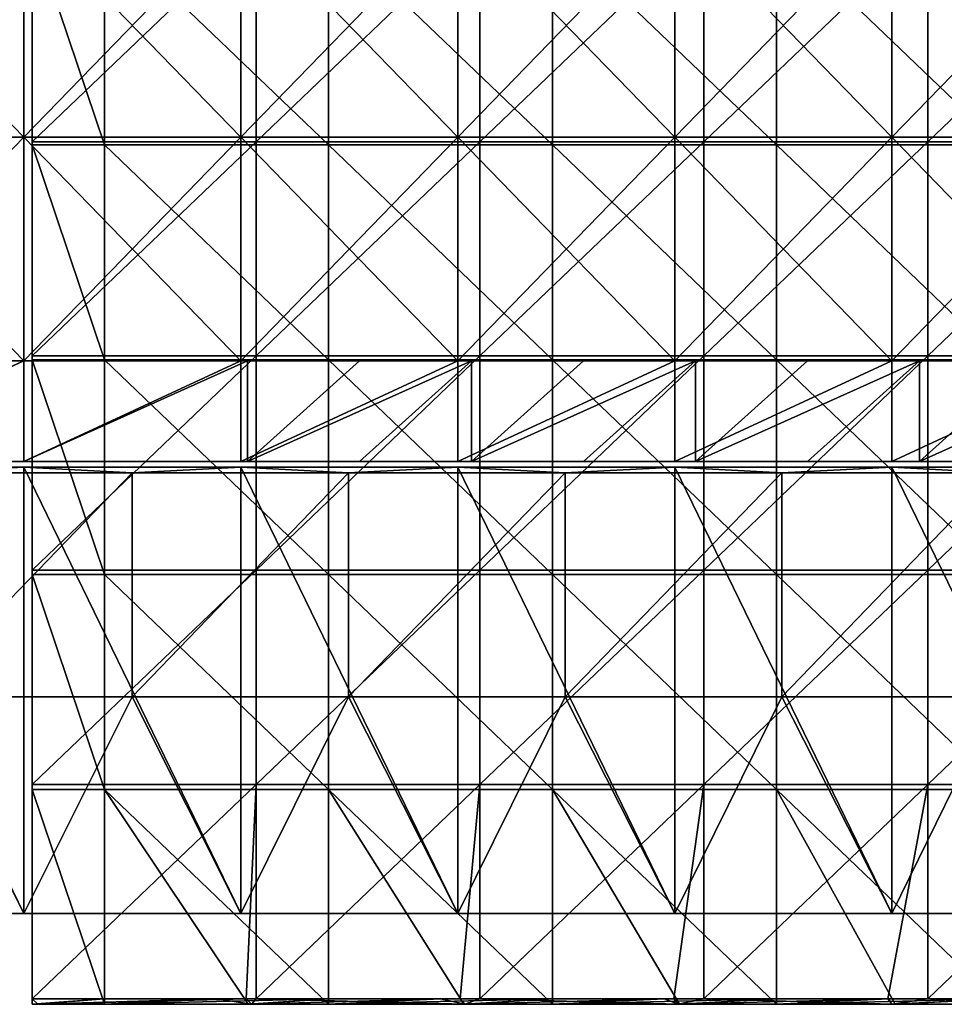
# Model space of a CAD drawing. Units: millimetres. Extents: x -615 to 615, y -715 to 15.
# Drawn here: x -1 to 165, y -715 to -539 of the extents above; entities that cross this region are included whole.
import ezdxf

# ---------------------------------------------------------------- set-up
doc = ezdxf.new("R2010")
doc.units = ezdxf.units.MM
doc.header["$LTSCALE"] = 81.480686
for name, color, linetype in [('110', 7, 'CONTINUOUS'), ('129', 7, 'CONTINUOUS'), ('2', 7, 'CONTINUOUS'), ('3', 7, 'CONTINUOUS'), ('59', 7, 'CONTINUOUS'), ('62', 7, 'CONTINUOUS'), ('64', 7, 'CONTINUOUS'), ('65', 7, 'CONTINUOUS'), ('66', 7, 'CONTINUOUS'), ('67', 7, 'CONTINUOUS'), ('69', 7, 'CONTINUOUS'), ('7', 7, 'CONTINUOUS'), ('70', 7, 'CONTINUOUS'), ('75', 7, 'CONTINUOUS'), ('76', 7, 'CONTINUOUS'), ('77', 7, 'CONTINUOUS'), ('82', 7, 'CONTINUOUS'), ('94', 7, 'CONTINUOUS'), ('97', 7, 'CONTINUOUS'), ('98', 7, 'CONTINUOUS')]:
    doc.layers.add(name, color=color, linetype=linetype)

msp = doc.modelspace()

# ---------------------------------------------------------------- linework, layer by layer
at = {"layer": '110', "linetype": 'Continuous'}
for points in [[(1.5, -522.42, 170), (1.5, -560.74, 170), (41.5, -522.42, 170), (1.5, -522.42, 170)], [(41.5, -522.42, 170), (1.5, -560.74, 170), (41.5, -560.74, 170), (41.5, -522.42, 170)], [(41.5, -522.42, 170), (41.5, -560.74, 170), (81.54, -522.42, 170), (41.5, -522.42, 170)], [(81.54, -522.42, 170), (41.5, -560.74, 170), (81.54, -560.74, 170), (81.54, -522.42, 170)], [(81.54, -522.42, 170), (81.54, -560.74, 170), (121.58, -522.42, 170), (81.54, -522.42, 170)], [(121.58, -522.42, 170), (81.54, -560.74, 170), (121.58, -560.74, 170), (121.58, -522.42, 170)], [(121.58, -522.42, 170), (121.58, -560.74, 170), (161.62, -522.42, 170), (121.58, -522.42, 170)], [(161.62, -522.42, 170), (121.58, -560.74, 170), (161.62, -560.74, 170), (161.62, -522.42, 170)], [(161.62, -522.42, 170), (161.62, -560.74, 170), (201.66, -522.42, 170), (161.62, -522.42, 170)], [(201.66, -522.42, 170), (161.62, -560.74, 170), (201.66, -560.74, 170), (201.66, -522.42, 170)], [(1.5, -560.74, 170), (1.5, -599.05, 170), (41.5, -560.74, 170), (1.5, -560.74, 170)], [(41.5, -560.74, 170), (1.5, -599.05, 170), (41.5, -599.05, 170), (41.5, -560.74, 170)], [(41.5, -560.74, 170), (41.5, -599.05, 170), (81.54, -560.74, 170), (41.5, -560.74, 170)], [(81.54, -560.74, 170), (41.5, -599.05, 170), (81.54, -599.05, 170), (81.54, -560.74, 170)], [(81.54, -560.74, 170), (81.54, -599.05, 170), (121.58, -560.74, 170), (81.54, -560.74, 170)], [(121.58, -560.74, 170), (81.54, -599.05, 170), (121.58, -599.05, 170), (121.58, -560.74, 170)], [(121.58, -560.74, 170), (121.58, -599.05, 170), (161.62, -560.74, 170), (121.58, -560.74, 170)], [(161.62, -560.74, 170), (121.58, -599.05, 170), (161.62, -599.05, 170), (161.62, -560.74, 170)], [(161.62, -560.74, 170), (161.62, -599.05, 170), (201.66, -560.74, 170), (161.62, -560.74, 170)], [(201.66, -560.74, 170), (161.62, -599.05, 170), (201.66, -599.05, 170), (201.66, -560.74, 170)], [(1.5, -599.05, 170), (1.5, -637.37, 170), (41.5, -599.05, 170), (1.5, -599.05, 170)], [(41.5, -599.05, 170), (1.5, -637.37, 170), (41.5, -637.37, 170), (41.5, -599.05, 170)], [(41.5, -599.05, 170), (41.5, -637.37, 170), (81.54, -599.05, 170), (41.5, -599.05, 170)], [(81.54, -599.05, 170), (41.5, -637.37, 170), (81.54, -637.37, 170), (81.54, -599.05, 170)], [(81.54, -599.05, 170), (81.54, -637.37, 170), (121.58, -599.05, 170), (81.54, -599.05, 170)], [(121.58, -599.05, 170), (81.54, -637.37, 170), (121.58, -637.37, 170), (121.58, -599.05, 170)], [(121.58, -599.05, 170), (121.58, -637.37, 170), (161.62, -599.05, 170), (121.58, -599.05, 170)], [(161.62, -599.05, 170), (121.58, -637.37, 170), (161.62, -637.37, 170), (161.62, -599.05, 170)], [(161.62, -599.05, 170), (161.62, -637.37, 170), (201.66, -599.05, 170), (161.62, -599.05, 170)], [(201.66, -599.05, 170), (161.62, -637.37, 170), (201.66, -637.37, 170), (201.66, -599.05, 170)], [(1.5, -637.37, 170), (1.5, -675.68, 170), (41.5, -637.37, 170), (1.5, -637.37, 170)], [(41.5, -637.37, 170), (1.5, -675.68, 170), (41.5, -675.68, 170), (41.5, -637.37, 170)], [(41.5, -637.37, 170), (41.5, -675.68, 170), (81.54, -637.37, 170), (41.5, -637.37, 170)], [(81.54, -637.37, 170), (41.5, -675.68, 170), (81.54, -675.68, 170), (81.54, -637.37, 170)], [(81.54, -637.37, 170), (81.54, -675.68, 170), (121.58, -637.37, 170), (81.54, -637.37, 170)], [(121.58, -637.37, 170), (81.54, -675.68, 170), (121.58, -675.68, 170), (121.58, -637.37, 170)], [(121.58, -637.37, 170), (121.58, -675.68, 170), (161.62, -637.37, 170), (121.58, -637.37, 170)], [(161.62, -637.37, 170), (121.58, -675.68, 170), (161.62, -675.68, 170), (161.62, -637.37, 170)], [(161.62, -637.37, 170), (161.62, -675.68, 170), (201.66, -637.37, 170), (161.62, -637.37, 170)], [(201.66, -637.37, 170), (161.62, -675.68, 170), (201.66, -675.68, 170), (201.66, -637.37, 170)], [(1.5, -675.68, 170), (1.5, -714, 170), (41.5, -675.68, 170), (1.5, -675.68, 170)], [(1.5, -714, 170), (39.73, -714, 170), (41.5, -675.68, 170), (1.5, -714, 170)], [(39.73, -714, 170), (41.5, -714, 170), (41.5, -675.68, 170), (39.73, -714, 170)], [(41.5, -714, 170), (77.97, -714, 170), (81.54, -675.68, 170), (41.5, -714, 170)], [(41.5, -675.68, 170), (41.5, -714, 170), (81.54, -675.68, 170), (41.5, -675.68, 170)], [(77.97, -714, 170), (81.54, -714, 170), (81.54, -675.68, 170), (77.97, -714, 170)], [(81.54, -714, 170), (116.2, -714, 170), (121.58, -675.68, 170), (81.54, -714, 170)], [(81.54, -675.68, 170), (81.54, -714, 170), (121.58, -675.68, 170), (81.54, -675.68, 170)], [(116.2, -714, 170), (121.58, -714, 170), (121.58, -675.68, 170), (116.2, -714, 170)], [(121.58, -714, 170), (154.43, -714, 170), (161.62, -675.68, 170), (121.58, -714, 170)], [(121.58, -675.68, 170), (121.58, -714, 170), (161.62, -675.68, 170), (121.58, -675.68, 170)], [(154.43, -714, 170), (161.62, -714, 170), (161.62, -675.68, 170), (154.43, -714, 170)], [(161.62, -714, 170), (192.67, -714, 170), (201.66, -675.68, 170), (161.62, -714, 170)], [(161.62, -675.68, 170), (161.62, -714, 170), (201.66, -675.68, 170), (161.62, -675.68, 170)]]:
    msp.add_3dface(points, dxfattribs=at)
at = {"layer": '129', "linetype": 'Continuous'}
for points in [[(1.5, -714, 170), (1.5, -714, 166), (2.5, -715, 169), (1.5, -714, 170)], [(2.5, -715, 169), (1.5, -714, 166), (2.5, -715, 167), (2.5, -715, 169)]]:
    msp.add_3dface(points, dxfattribs=at)
at = {"layer": '2', "linetype": 'Continuous'}
for points in [[(1.5, -715, 152), (14.44, -715, 152), (1.5, -715, 166), (1.5, -715, 152)], [(1.5, -715, 166), (14.44, -715, 152), (14.44, -715, 166), (1.5, -715, 166)], [(14.44, -715, 152), (40.07, -715, 152), (14.44, -715, 166), (14.44, -715, 152)], [(14.44, -715, 166), (40.07, -715, 152), (40.07, -715, 166), (14.44, -715, 166)], [(40.07, -715, 152), (54.48, -715, 152), (40.07, -715, 166), (40.07, -715, 152)], [(40.07, -715, 166), (54.48, -715, 152), (54.48, -715, 166), (40.07, -715, 166)], [(54.48, -715, 152), (78.63, -715, 152), (54.48, -715, 166), (54.48, -715, 152)], [(54.48, -715, 166), (78.63, -715, 152), (78.63, -715, 166), (54.48, -715, 166)], [(78.63, -715, 152), (94.52, -715, 152), (78.63, -715, 166), (78.63, -715, 152)], [(78.63, -715, 166), (94.52, -715, 152), (94.52, -715, 166), (78.63, -715, 166)], [(94.52, -715, 152), (117.2, -715, 152), (94.52, -715, 166), (94.52, -715, 152)], [(94.52, -715, 166), (117.2, -715, 152), (117.2, -715, 166), (94.52, -715, 166)], [(117.2, -715, 152), (134.56, -715, 152), (117.2, -715, 166), (117.2, -715, 152)], [(117.2, -715, 166), (134.56, -715, 152), (134.56, -715, 166), (117.2, -715, 166)], [(134.56, -715, 152), (155.77, -715, 152), (134.56, -715, 166), (134.56, -715, 152)], [(134.56, -715, 166), (155.77, -715, 152), (155.77, -715, 166), (134.56, -715, 166)], [(155.77, -715, 152), (174.6, -715, 152), (155.77, -715, 166), (155.77, -715, 152)], [(155.77, -715, 166), (174.6, -715, 152), (174.6, -715, 166), (155.77, -715, 166)]]:
    msp.add_3dface(points, dxfattribs=at)
at = {"layer": '3', "linetype": 'Continuous'}
for points in [[(1.5, -522.42, 170), (1.5, -522.89, 152), (1.5, -560.74, 170), (1.5, -522.42, 170)], [(1.5, -522.89, 152), (1.5, -561.32, 152), (1.5, -560.74, 170), (1.5, -522.89, 152)], [(1.5, -560.74, 170), (1.5, -561.32, 152), (1.5, -599.05, 170), (1.5, -560.74, 170)], [(1.5, -561.32, 152), (1.5, -599.74, 152), (1.5, -599.05, 170), (1.5, -561.32, 152)], [(1.5, -599.05, 170), (1.5, -599.74, 152), (1.5, -637.37, 170), (1.5, -599.05, 170)], [(1.5, -599.74, 152), (1.5, -638.16, 152), (1.5, -637.37, 170), (1.5, -599.74, 152)], [(1.5, -637.37, 170), (1.5, -638.16, 152), (1.5, -675.68, 170), (1.5, -637.37, 170)], [(1.5, -638.16, 152), (1.5, -676.58, 152), (1.5, -675.68, 170), (1.5, -638.16, 152)], [(1.5, -676.58, 152), (1.5, -714, 166), (1.5, -675.68, 170), (1.5, -676.58, 152)], [(1.5, -675.68, 170), (1.5, -714, 166), (1.5, -714, 170), (1.5, -675.68, 170)], [(1.5, -715, 152), (1.5, -714, 166), (1.5, -676.58, 152), (1.5, -715, 152)], [(1.5, -715, 152), (1.5, -715, 166), (1.5, -714, 166), (1.5, -715, 152)]]:
    msp.add_3dface(points, dxfattribs=at)
at = {"layer": '59', "linetype": 'Continuous'}
for points in [[(0, -599.95, 150), (0, -617.95, 150), (40, -599.95, 150), (0, -599.95, 150)], [(40, -599.95, 150), (0, -617.95, 150), (40, -617.95, 150), (40, -599.95, 150)], [(40, -599.95, 150), (40, -617.95, 150), (60.02, -599.95, 150), (40, -599.95, 150)], [(40, -617.95, 150), (60.02, -617.95, 150), (80.04, -599.95, 150), (40, -617.95, 150)], [(60.02, -599.95, 150), (40, -617.95, 150), (80.04, -599.95, 150), (60.02, -599.95, 150)], [(80.04, -599.95, 150), (60.02, -617.95, 150), (80.04, -617.95, 150), (80.04, -599.95, 150)], [(80.04, -599.95, 150), (80.04, -617.95, 150), (100.06, -599.95, 150), (80.04, -599.95, 150)], [(80.04, -617.95, 150), (100.06, -617.95, 150), (120.08, -599.95, 150), (80.04, -617.95, 150)], [(100.06, -599.95, 150), (80.04, -617.95, 150), (120.08, -599.95, 150), (100.06, -599.95, 150)], [(120.08, -599.95, 150), (100.06, -617.95, 150), (120.08, -617.95, 150), (120.08, -599.95, 150)], [(120.08, -599.95, 150), (120.08, -617.95, 150), (140.1, -599.95, 150), (120.08, -599.95, 150)], [(120.08, -617.95, 150), (140.1, -617.95, 150), (160.12, -599.95, 150), (120.08, -617.95, 150)], [(140.1, -599.95, 150), (120.08, -617.95, 150), (160.12, -599.95, 150), (140.1, -599.95, 150)], [(160.12, -599.95, 150), (140.1, -617.95, 150), (160.12, -617.95, 150), (160.12, -599.95, 150)], [(160.12, -599.95, 150), (160.12, -617.95, 150), (180.14, -599.95, 150), (160.12, -599.95, 150)], [(160.12, -617.95, 150), (180.14, -617.95, 150), (200.16, -599.95, 150), (160.12, -617.95, 150)], [(180.14, -599.95, 150), (160.12, -617.95, 150), (200.16, -599.95, 150), (180.14, -599.95, 150)]]:
    msp.add_3dface(points, dxfattribs=at)
at = {"layer": '62', "linetype": 'Continuous'}
for points in [[(0, -617.95), (-38.8, -617.95), (0, -599.95), (0, -617.95)], [(0, -599.95), (-38.8, -617.95), (-38.8, -599.95), (0, -599.95)], [(38.8, -617.95), (0, -617.95), (38.8, -599.95), (38.8, -617.95)], [(38.8, -599.95), (0, -617.95), (0, -599.95), (38.8, -599.95)], [(77.6, -617.95), (38.8, -617.95), (77.6, -599.95), (77.6, -617.95)], [(77.6, -599.95), (38.8, -617.95), (38.8, -599.95), (77.6, -599.95)], [(116.4, -617.95), (77.6, -617.95), (116.4, -599.95), (116.4, -617.95)], [(116.4, -599.95), (77.6, -617.95), (77.6, -599.95), (116.4, -599.95)], [(155.2, -617.95), (116.4, -617.95), (155.2, -599.95), (155.2, -617.95)], [(155.2, -599.95), (116.4, -617.95), (116.4, -599.95), (155.2, -599.95)], [(194, -617.95), (155.2, -617.95), (194, -599.95), (194, -617.95)], [(194, -599.95), (155.2, -617.95), (155.2, -599.95), (194, -599.95)], [(-38.8, -618.95), (0, -618.95), (-19.35, -619.96), (-38.8, -618.95)], [(-19.35, -619.96), (0, -618.95), (19.35, -619.96), (-19.35, -619.96)], [(0, -618.95), (38.8, -618.95), (19.35, -619.96), (0, -618.95)], [(19.35, -619.96), (38.8, -618.95), (58.06, -619.96), (19.35, -619.96)], [(38.8, -618.95), (77.6, -618.95), (58.06, -619.96), (38.8, -618.95)], [(58.06, -619.96), (77.6, -618.95), (96.77, -619.96), (58.06, -619.96)], [(77.6, -618.95), (116.4, -618.95), (96.77, -619.96), (77.6, -618.95)], [(96.77, -619.96), (116.4, -618.95), (135.48, -619.96), (96.77, -619.96)], [(116.4, -618.95), (155.2, -618.95), (135.48, -619.96), (116.4, -618.95)], [(135.48, -619.96), (155.2, -618.95), (174.19, -619.96), (135.48, -619.96)], [(155.2, -618.95), (194, -618.95), (174.19, -619.96), (155.2, -618.95)], [(19.35, -660), (-19.35, -660), (19.35, -619.96), (19.35, -660)], [(-19.35, -660), (-19.35, -619.96), (19.35, -619.96), (-19.35, -660)], [(58.06, -660), (19.35, -660), (58.06, -619.96), (58.06, -660)], [(19.35, -660), (19.35, -619.96), (58.06, -619.96), (19.35, -660)], [(96.77, -660), (58.06, -660), (96.77, -619.96), (96.77, -660)], [(58.06, -660), (58.06, -619.96), (96.77, -619.96), (58.06, -660)], [(135.48, -660), (96.77, -660), (135.48, -619.96), (135.48, -660)], [(96.77, -660), (96.77, -619.96), (135.48, -619.96), (96.77, -660)], [(174.19, -660), (135.48, -660), (174.19, -619.96), (174.19, -660)], [(135.48, -660), (135.48, -619.96), (174.19, -619.96), (135.48, -660)], [(0, -698.75), (-38.8, -698.75), (-19.35, -660), (0, -698.75)], [(19.35, -660), (0, -698.75), (-19.35, -660), (19.35, -660)], [(38.8, -698.75), (0, -698.75), (19.35, -660), (38.8, -698.75)], [(58.06, -660), (38.8, -698.75), (19.35, -660), (58.06, -660)], [(77.6, -698.75), (38.8, -698.75), (58.06, -660), (77.6, -698.75)], [(96.77, -660), (77.6, -698.75), (58.06, -660), (96.77, -660)], [(116.4, -698.75), (77.6, -698.75), (96.77, -660), (116.4, -698.75)], [(135.48, -660), (116.4, -698.75), (96.77, -660), (135.48, -660)], [(155.2, -698.75), (116.4, -698.75), (135.48, -660), (155.2, -698.75)], [(174.19, -660), (155.2, -698.75), (135.48, -660), (174.19, -660)], [(194, -698.75), (155.2, -698.75), (174.19, -660), (194, -698.75)]]:
    msp.add_3dface(points, dxfattribs=at)
at = {"layer": '64', "linetype": 'Continuous'}
for points in [[(-38.8, -519.91, 16.5), (0, -519.91, 16.5), (-38.8, -559.95, 16.5), (-38.8, -519.91, 16.5)], [(-38.8, -559.95, 16.5), (0, -519.91, 16.5), (0, -559.95, 16.5), (-38.8, -559.95, 16.5)], [(0, -519.91, 16.5), (38.8, -519.91, 16.5), (0, -559.95, 16.5), (0, -519.91, 16.5)], [(0, -559.95, 16.5), (38.8, -519.91, 16.5), (38.8, -559.95, 16.5), (0, -559.95, 16.5)], [(38.8, -519.91, 16.5), (77.6, -519.91, 16.5), (38.8, -559.95, 16.5), (38.8, -519.91, 16.5)], [(38.8, -559.95, 16.5), (77.6, -519.91, 16.5), (77.6, -559.95, 16.5), (38.8, -559.95, 16.5)], [(77.6, -519.91, 16.5), (116.4, -519.91, 16.5), (77.6, -559.95, 16.5), (77.6, -519.91, 16.5)], [(77.6, -559.95, 16.5), (116.4, -519.91, 16.5), (116.4, -559.95, 16.5), (77.6, -559.95, 16.5)], [(116.4, -519.91, 16.5), (155.2, -519.91, 16.5), (116.4, -559.95, 16.5), (116.4, -519.91, 16.5)], [(116.4, -559.95, 16.5), (155.2, -519.91, 16.5), (155.2, -559.95, 16.5), (116.4, -559.95, 16.5)], [(155.2, -519.91, 16.5), (194, -519.91, 16.5), (155.2, -559.95, 16.5), (155.2, -519.91, 16.5)], [(155.2, -559.95, 16.5), (194, -519.91, 16.5), (194, -559.95, 16.5), (155.2, -559.95, 16.5)], [(0, -599.95, 16.5), (-38.8, -599.95, 16.5), (0, -559.95, 16.5), (0, -599.95, 16.5)], [(-38.8, -599.95, 16.5), (-38.8, -559.95, 16.5), (0, -559.95, 16.5), (-38.8, -599.95, 16.5)], [(38.8, -599.95, 16.5), (0, -599.95, 16.5), (38.8, -559.95, 16.5), (38.8, -599.95, 16.5)], [(0, -599.95, 16.5), (0, -559.95, 16.5), (38.8, -559.95, 16.5), (0, -599.95, 16.5)], [(77.6, -599.95, 16.5), (38.8, -599.95, 16.5), (77.6, -559.95, 16.5), (77.6, -599.95, 16.5)], [(38.8, -599.95, 16.5), (38.8, -559.95, 16.5), (77.6, -559.95, 16.5), (38.8, -599.95, 16.5)], [(116.4, -599.95, 16.5), (77.6, -599.95, 16.5), (116.4, -559.95, 16.5), (116.4, -599.95, 16.5)], [(77.6, -599.95, 16.5), (77.6, -559.95, 16.5), (116.4, -559.95, 16.5), (77.6, -599.95, 16.5)], [(155.2, -599.95, 16.5), (116.4, -599.95, 16.5), (155.2, -559.95, 16.5), (155.2, -599.95, 16.5)], [(116.4, -599.95, 16.5), (116.4, -559.95, 16.5), (155.2, -559.95, 16.5), (116.4, -599.95, 16.5)], [(194, -599.95, 16.5), (155.2, -599.95, 16.5), (194, -559.95, 16.5), (194, -599.95, 16.5)], [(155.2, -599.95, 16.5), (155.2, -559.95, 16.5), (194, -559.95, 16.5), (155.2, -599.95, 16.5)]]:
    msp.add_3dface(points, dxfattribs=at)
at = {"layer": '65', "linetype": 'Continuous'}
for points in [[(-38.8, -559.95, 19.5), (0, -559.95, 19.5), (-38.8, -519.91, 19.5), (-38.8, -559.95, 19.5)], [(0, -559.95, 19.5), (0, -519.91, 19.5), (-38.8, -519.91, 19.5), (0, -559.95, 19.5)], [(0, -559.95, 19.5), (38.8, -559.95, 19.5), (0, -519.91, 19.5), (0, -559.95, 19.5)], [(38.8, -559.95, 19.5), (38.8, -519.91, 19.5), (0, -519.91, 19.5), (38.8, -559.95, 19.5)], [(38.8, -559.95, 19.5), (77.6, -559.95, 19.5), (38.8, -519.91, 19.5), (38.8, -559.95, 19.5)], [(77.6, -559.95, 19.5), (77.6, -519.91, 19.5), (38.8, -519.91, 19.5), (77.6, -559.95, 19.5)], [(77.6, -559.95, 19.5), (116.4, -559.95, 19.5), (77.6, -519.91, 19.5), (77.6, -559.95, 19.5)], [(116.4, -559.95, 19.5), (116.4, -519.91, 19.5), (77.6, -519.91, 19.5), (116.4, -559.95, 19.5)], [(116.4, -559.95, 19.5), (155.2, -559.95, 19.5), (116.4, -519.91, 19.5), (116.4, -559.95, 19.5)], [(155.2, -559.95, 19.5), (155.2, -519.91, 19.5), (116.4, -519.91, 19.5), (155.2, -559.95, 19.5)], [(155.2, -559.95, 19.5), (194, -559.95, 19.5), (155.2, -519.91, 19.5), (155.2, -559.95, 19.5)], [(194, -559.95, 19.5), (194, -519.91, 19.5), (155.2, -519.91, 19.5), (194, -559.95, 19.5)], [(-38.8, -599.95, 19.5), (0, -599.95, 19.5), (-38.8, -559.95, 19.5), (-38.8, -599.95, 19.5)], [(-38.8, -559.95, 19.5), (0, -599.95, 19.5), (0, -559.95, 19.5), (-38.8, -559.95, 19.5)], [(0, -599.95, 19.5), (38.8, -599.95, 19.5), (0, -559.95, 19.5), (0, -599.95, 19.5)], [(0, -559.95, 19.5), (38.8, -599.95, 19.5), (38.8, -559.95, 19.5), (0, -559.95, 19.5)], [(38.8, -599.95, 19.5), (77.6, -599.95, 19.5), (38.8, -559.95, 19.5), (38.8, -599.95, 19.5)], [(38.8, -559.95, 19.5), (77.6, -599.95, 19.5), (77.6, -559.95, 19.5), (38.8, -559.95, 19.5)], [(77.6, -599.95, 19.5), (116.4, -599.95, 19.5), (77.6, -559.95, 19.5), (77.6, -599.95, 19.5)], [(77.6, -559.95, 19.5), (116.4, -599.95, 19.5), (116.4, -559.95, 19.5), (77.6, -559.95, 19.5)], [(116.4, -599.95, 19.5), (155.2, -599.95, 19.5), (116.4, -559.95, 19.5), (116.4, -599.95, 19.5)], [(116.4, -559.95, 19.5), (155.2, -599.95, 19.5), (155.2, -559.95, 19.5), (116.4, -559.95, 19.5)], [(155.2, -599.95, 19.5), (194, -599.95, 19.5), (155.2, -559.95, 19.5), (155.2, -599.95, 19.5)], [(155.2, -559.95, 19.5), (194, -599.95, 19.5), (194, -559.95, 19.5), (155.2, -559.95, 19.5)]]:
    msp.add_3dface(points, dxfattribs=at)
at = {"layer": '66', "linetype": 'Continuous'}
for points in [[(-38.8, -698.75), (0, -698.75), (-38.8, -698.75, 42.45), (-38.8, -698.75)], [(0, -698.75), (0, -698.75, 42.45), (-38.8, -698.75, 42.45), (0, -698.75)], [(0, -698.75), (38.8, -698.75), (0, -698.75, 42.45), (0, -698.75)], [(38.8, -698.75), (38.8, -698.75, 42.45), (0, -698.75, 42.45), (38.8, -698.75)], [(38.8, -698.75), (77.6, -698.75), (38.8, -698.75, 42.45), (38.8, -698.75)], [(77.6, -698.75), (77.6, -698.75, 42.45), (38.8, -698.75, 42.45), (77.6, -698.75)], [(77.6, -698.75), (116.4, -698.75), (77.6, -698.75, 42.45), (77.6, -698.75)], [(116.4, -698.75), (116.4, -698.75, 42.45), (77.6, -698.75, 42.45), (116.4, -698.75)], [(116.4, -698.75), (155.2, -698.75), (116.4, -698.75, 42.45), (116.4, -698.75)], [(155.2, -698.75), (155.2, -698.75, 42.45), (116.4, -698.75, 42.45), (155.2, -698.75)], [(155.2, -698.75), (194, -698.75), (155.2, -698.75, 42.45), (155.2, -698.75)], [(194, -698.75), (194, -698.75, 42.45), (155.2, -698.75, 42.45), (194, -698.75)]]:
    msp.add_3dface(points, dxfattribs=at)
at = {"layer": '67', "linetype": 'Continuous'}
for points in [[(0, -618.95), (-38.8, -618.95), (0, -618.95, 42.45), (0, -618.95)], [(-38.8, -618.95), (-38.8, -618.95, 42.45), (0, -618.95, 42.45), (-38.8, -618.95)], [(38.8, -618.95), (0, -618.95), (38.8, -618.95, 42.45), (38.8, -618.95)], [(0, -618.95), (0, -618.95, 42.45), (38.8, -618.95, 42.45), (0, -618.95)], [(77.6, -618.95), (38.8, -618.95), (77.6, -618.95, 42.45), (77.6, -618.95)], [(38.8, -618.95), (38.8, -618.95, 42.45), (77.6, -618.95, 42.45), (38.8, -618.95)], [(116.4, -618.95), (77.6, -618.95), (116.4, -618.95, 42.45), (116.4, -618.95)], [(77.6, -618.95), (77.6, -618.95, 42.45), (116.4, -618.95, 42.45), (77.6, -618.95)], [(155.2, -618.95), (116.4, -618.95), (155.2, -618.95, 42.45), (155.2, -618.95)], [(116.4, -618.95), (116.4, -618.95, 42.45), (155.2, -618.95, 42.45), (116.4, -618.95)], [(194, -618.95), (155.2, -618.95), (194, -618.95, 42.45), (194, -618.95)], [(155.2, -618.95), (155.2, -618.95, 42.45), (194, -618.95, 42.45), (155.2, -618.95)]]:
    msp.add_3dface(points, dxfattribs=at)
at = {"layer": '69', "linetype": 'Continuous'}
for points in [[(40, -617.95, 150), (0, -617.95, 150), (38.8, -617.95, 120.08), (40, -617.95, 150)], [(38.8, -617.95, 120.08), (0, -617.95, 150), (0, -617.95, 120.08), (38.8, -617.95, 120.08)], [(0, -617.95), (38.8, -617.95), (0, -617.95, 40), (0, -617.95)], [(38.8, -617.95), (38.8, -617.95, 40), (0, -617.95, 40), (38.8, -617.95)], [(38.8, -617.95, 120.08), (0, -617.95, 120.08), (38.8, -617.95, 80.04), (38.8, -617.95, 120.08)], [(38.8, -617.95, 80.04), (0, -617.95, 120.08), (0, -617.95, 80.04), (38.8, -617.95, 80.04)], [(38.8, -617.95, 80.04), (0, -617.95, 80.04), (38.8, -617.95, 40), (38.8, -617.95, 80.04)], [(38.8, -617.95, 40), (0, -617.95, 80.04), (0, -617.95, 40), (38.8, -617.95, 40)], [(77.6, -617.95, 120.08), (40, -617.95, 150), (38.8, -617.95, 120.08), (77.6, -617.95, 120.08)], [(38.8, -617.95), (77.6, -617.95), (38.8, -617.95, 40), (38.8, -617.95)], [(77.6, -617.95), (77.6, -617.95, 40), (38.8, -617.95, 40), (77.6, -617.95)], [(77.6, -617.95, 120.08), (38.8, -617.95, 120.08), (77.6, -617.95, 80.04), (77.6, -617.95, 120.08)], [(77.6, -617.95, 80.04), (38.8, -617.95, 120.08), (38.8, -617.95, 80.04), (77.6, -617.95, 80.04)], [(77.6, -617.95, 80.04), (38.8, -617.95, 80.04), (77.6, -617.95, 40), (77.6, -617.95, 80.04)], [(77.6, -617.95, 40), (38.8, -617.95, 80.04), (38.8, -617.95, 40), (77.6, -617.95, 40)], [(60.02, -617.95, 150), (40, -617.95, 150), (77.6, -617.95, 120.08), (60.02, -617.95, 150)], [(80.04, -617.95, 150), (60.02, -617.95, 150), (77.6, -617.95, 120.08), (80.04, -617.95, 150)], [(116.4, -617.95, 120.08), (80.04, -617.95, 150), (77.6, -617.95, 120.08), (116.4, -617.95, 120.08)], [(77.6, -617.95), (116.4, -617.95), (77.6, -617.95, 40), (77.6, -617.95)], [(116.4, -617.95), (116.4, -617.95, 40), (77.6, -617.95, 40), (116.4, -617.95)], [(116.4, -617.95, 120.08), (77.6, -617.95, 120.08), (116.4, -617.95, 80.04), (116.4, -617.95, 120.08)], [(116.4, -617.95, 80.04), (77.6, -617.95, 120.08), (77.6, -617.95, 80.04), (116.4, -617.95, 80.04)], [(116.4, -617.95, 80.04), (77.6, -617.95, 80.04), (116.4, -617.95, 40), (116.4, -617.95, 80.04)], [(116.4, -617.95, 40), (77.6, -617.95, 80.04), (77.6, -617.95, 40), (116.4, -617.95, 40)], [(100.06, -617.95, 150), (80.04, -617.95, 150), (116.4, -617.95, 120.08), (100.06, -617.95, 150)], [(120.08, -617.95, 150), (100.06, -617.95, 150), (116.4, -617.95, 120.08), (120.08, -617.95, 150)], [(155.2, -617.95, 120.08), (120.08, -617.95, 150), (116.4, -617.95, 120.08), (155.2, -617.95, 120.08)], [(116.4, -617.95), (155.2, -617.95), (116.4, -617.95, 40), (116.4, -617.95)], [(155.2, -617.95), (155.2, -617.95, 40), (116.4, -617.95, 40), (155.2, -617.95)], [(155.2, -617.95, 120.08), (116.4, -617.95, 120.08), (155.2, -617.95, 80.04), (155.2, -617.95, 120.08)], [(155.2, -617.95, 80.04), (116.4, -617.95, 120.08), (116.4, -617.95, 80.04), (155.2, -617.95, 80.04)], [(155.2, -617.95, 80.04), (116.4, -617.95, 80.04), (155.2, -617.95, 40), (155.2, -617.95, 80.04)], [(155.2, -617.95, 40), (116.4, -617.95, 80.04), (116.4, -617.95, 40), (155.2, -617.95, 40)], [(140.1, -617.95, 150), (120.08, -617.95, 150), (155.2, -617.95, 120.08), (140.1, -617.95, 150)], [(160.12, -617.95, 150), (140.1, -617.95, 150), (155.2, -617.95, 120.08), (160.12, -617.95, 150)], [(194, -617.95, 120.08), (160.12, -617.95, 150), (155.2, -617.95, 120.08), (194, -617.95, 120.08)], [(155.2, -617.95), (194, -617.95), (155.2, -617.95, 40), (155.2, -617.95)], [(194, -617.95), (194, -617.95, 40), (155.2, -617.95, 40), (194, -617.95)], [(194, -617.95, 120.08), (155.2, -617.95, 120.08), (194, -617.95, 80.04), (194, -617.95, 120.08)], [(194, -617.95, 80.04), (155.2, -617.95, 120.08), (155.2, -617.95, 80.04), (194, -617.95, 80.04)], [(194, -617.95, 80.04), (155.2, -617.95, 80.04), (194, -617.95, 40), (194, -617.95, 80.04)], [(194, -617.95, 40), (155.2, -617.95, 80.04), (155.2, -617.95, 40), (194, -617.95, 40)], [(180.14, -617.95, 150), (160.12, -617.95, 150), (194, -617.95, 120.08), (180.14, -617.95, 150)]]:
    msp.add_3dface(points, dxfattribs=at)
at = {"layer": '7', "linetype": 'Continuous'}
for points in [[(0, -618.95, 42.45), (-38.8, -618.95, 42.45), (0, -698.75, 42.45), (0, -618.95, 42.45)], [(0, -698.75, 42.45), (-38.8, -618.95, 42.45), (-38.8, -698.75, 42.45), (0, -698.75, 42.45)], [(38.8, -618.95, 42.45), (0, -618.95, 42.45), (38.8, -698.75, 42.45), (38.8, -618.95, 42.45)], [(38.8, -698.75, 42.45), (0, -618.95, 42.45), (0, -698.75, 42.45), (38.8, -698.75, 42.45)], [(77.6, -618.95, 42.45), (38.8, -618.95, 42.45), (77.6, -698.75, 42.45), (77.6, -618.95, 42.45)], [(77.6, -698.75, 42.45), (38.8, -618.95, 42.45), (38.8, -698.75, 42.45), (77.6, -698.75, 42.45)], [(116.4, -618.95, 42.45), (77.6, -618.95, 42.45), (116.4, -698.75, 42.45), (116.4, -618.95, 42.45)], [(116.4, -698.75, 42.45), (77.6, -618.95, 42.45), (77.6, -698.75, 42.45), (116.4, -698.75, 42.45)], [(155.2, -618.95, 42.45), (116.4, -618.95, 42.45), (155.2, -698.75, 42.45), (155.2, -618.95, 42.45)], [(155.2, -698.75, 42.45), (116.4, -618.95, 42.45), (116.4, -698.75, 42.45), (155.2, -698.75, 42.45)], [(194, -618.95, 42.45), (155.2, -618.95, 42.45), (194, -698.75, 42.45), (194, -618.95, 42.45)], [(194, -698.75, 42.45), (155.2, -618.95, 42.45), (155.2, -698.75, 42.45), (194, -698.75, 42.45)]]:
    msp.add_3dface(points, dxfattribs=at)
at = {"layer": '70', "linetype": 'Continuous'}
for points in [[(-38.8, -599.95, 150), (0, -599.95, 150), (-38.8, -599.95, 110), (-38.8, -599.95, 150)], [(-38.8, -599.95, 110), (0, -599.95, 150), (0, -599.95, 110), (-38.8, -599.95, 110)], [(0, -599.95), (-38.8, -599.95), (0, -599.95, 16.5), (0, -599.95)], [(0, -599.95, 16.5), (-38.8, -599.95), (-38.8, -599.95, 16.5), (0, -599.95, 16.5)], [(-38.8, -599.95, 110), (0, -599.95, 110), (-38.8, -599.95, 69.96), (-38.8, -599.95, 110)], [(-38.8, -599.95, 69.96), (0, -599.95, 110), (0, -599.95, 69.96), (-38.8, -599.95, 69.96)], [(-38.8, -599.95, 69.96), (0, -599.95, 69.96), (-38.8, -599.95, 29.92), (-38.8, -599.95, 69.96)], [(-38.8, -599.95, 29.92), (0, -599.95, 69.96), (0, -599.95, 29.92), (-38.8, -599.95, 29.92)], [(-38.8, -599.95, 29.92), (0, -599.95, 29.92), (-38.8, -599.95, 19.5), (-38.8, -599.95, 29.92)], [(-38.8, -599.95, 19.5), (0, -599.95, 29.92), (0, -599.95, 19.5), (-38.8, -599.95, 19.5)], [(0, -599.95, 150), (40, -599.95, 150), (0, -599.95, 110), (0, -599.95, 150)], [(0, -599.95, 110), (40, -599.95, 150), (38.8, -599.95, 110), (0, -599.95, 110)], [(38.8, -599.95), (0, -599.95), (38.8, -599.95, 16.5), (38.8, -599.95)], [(38.8, -599.95, 16.5), (0, -599.95), (0, -599.95, 16.5), (38.8, -599.95, 16.5)], [(0, -599.95, 110), (38.8, -599.95, 110), (0, -599.95, 69.96), (0, -599.95, 110)], [(0, -599.95, 69.96), (38.8, -599.95, 110), (38.8, -599.95, 69.96), (0, -599.95, 69.96)], [(0, -599.95, 69.96), (38.8, -599.95, 69.96), (0, -599.95, 29.92), (0, -599.95, 69.96)], [(0, -599.95, 29.92), (38.8, -599.95, 69.96), (38.8, -599.95, 29.92), (0, -599.95, 29.92)], [(0, -599.95, 29.92), (38.8, -599.95, 29.92), (0, -599.95, 19.5), (0, -599.95, 29.92)], [(0, -599.95, 19.5), (38.8, -599.95, 29.92), (38.8, -599.95, 19.5), (0, -599.95, 19.5)], [(40, -599.95, 150), (60.02, -599.95, 150), (38.8, -599.95, 110), (40, -599.95, 150)], [(38.8, -599.95, 110), (60.02, -599.95, 150), (77.6, -599.95, 110), (38.8, -599.95, 110)], [(77.6, -599.95), (38.8, -599.95), (77.6, -599.95, 16.5), (77.6, -599.95)], [(77.6, -599.95, 16.5), (38.8, -599.95), (38.8, -599.95, 16.5), (77.6, -599.95, 16.5)], [(38.8, -599.95, 110), (77.6, -599.95, 110), (38.8, -599.95, 69.96), (38.8, -599.95, 110)], [(38.8, -599.95, 69.96), (77.6, -599.95, 110), (77.6, -599.95, 69.96), (38.8, -599.95, 69.96)], [(38.8, -599.95, 69.96), (77.6, -599.95, 69.96), (38.8, -599.95, 29.92), (38.8, -599.95, 69.96)], [(38.8, -599.95, 29.92), (77.6, -599.95, 69.96), (77.6, -599.95, 29.92), (38.8, -599.95, 29.92)], [(38.8, -599.95, 29.92), (77.6, -599.95, 29.92), (38.8, -599.95, 19.5), (38.8, -599.95, 29.92)], [(38.8, -599.95, 19.5), (77.6, -599.95, 29.92), (77.6, -599.95, 19.5), (38.8, -599.95, 19.5)], [(60.02, -599.95, 150), (80.04, -599.95, 150), (77.6, -599.95, 110), (60.02, -599.95, 150)], [(80.04, -599.95, 150), (100.06, -599.95, 150), (77.6, -599.95, 110), (80.04, -599.95, 150)], [(77.6, -599.95, 110), (100.06, -599.95, 150), (116.4, -599.95, 110), (77.6, -599.95, 110)], [(116.4, -599.95), (77.6, -599.95), (116.4, -599.95, 16.5), (116.4, -599.95)], [(116.4, -599.95, 16.5), (77.6, -599.95), (77.6, -599.95, 16.5), (116.4, -599.95, 16.5)], [(77.6, -599.95, 110), (116.4, -599.95, 110), (77.6, -599.95, 69.96), (77.6, -599.95, 110)], [(77.6, -599.95, 69.96), (116.4, -599.95, 110), (116.4, -599.95, 69.96), (77.6, -599.95, 69.96)], [(77.6, -599.95, 69.96), (116.4, -599.95, 69.96), (77.6, -599.95, 29.92), (77.6, -599.95, 69.96)], [(77.6, -599.95, 29.92), (116.4, -599.95, 69.96), (116.4, -599.95, 29.92), (77.6, -599.95, 29.92)], [(77.6, -599.95, 29.92), (116.4, -599.95, 29.92), (77.6, -599.95, 19.5), (77.6, -599.95, 29.92)], [(77.6, -599.95, 19.5), (116.4, -599.95, 29.92), (116.4, -599.95, 19.5), (77.6, -599.95, 19.5)], [(100.06, -599.95, 150), (120.08, -599.95, 150), (116.4, -599.95, 110), (100.06, -599.95, 150)], [(120.08, -599.95, 150), (140.1, -599.95, 150), (116.4, -599.95, 110), (120.08, -599.95, 150)], [(116.4, -599.95, 110), (140.1, -599.95, 150), (155.2, -599.95, 110), (116.4, -599.95, 110)], [(155.2, -599.95), (116.4, -599.95), (155.2, -599.95, 16.5), (155.2, -599.95)], [(155.2, -599.95, 16.5), (116.4, -599.95), (116.4, -599.95, 16.5), (155.2, -599.95, 16.5)], [(116.4, -599.95, 110), (155.2, -599.95, 110), (116.4, -599.95, 69.96), (116.4, -599.95, 110)], [(116.4, -599.95, 69.96), (155.2, -599.95, 110), (155.2, -599.95, 69.96), (116.4, -599.95, 69.96)], [(116.4, -599.95, 69.96), (155.2, -599.95, 69.96), (116.4, -599.95, 29.92), (116.4, -599.95, 69.96)], [(116.4, -599.95, 29.92), (155.2, -599.95, 69.96), (155.2, -599.95, 29.92), (116.4, -599.95, 29.92)], [(116.4, -599.95, 29.92), (155.2, -599.95, 29.92), (116.4, -599.95, 19.5), (116.4, -599.95, 29.92)], [(116.4, -599.95, 19.5), (155.2, -599.95, 29.92), (155.2, -599.95, 19.5), (116.4, -599.95, 19.5)], [(140.1, -599.95, 150), (160.12, -599.95, 150), (155.2, -599.95, 110), (140.1, -599.95, 150)], [(160.12, -599.95, 150), (180.14, -599.95, 150), (155.2, -599.95, 110), (160.12, -599.95, 150)], [(155.2, -599.95, 110), (180.14, -599.95, 150), (194, -599.95, 110), (155.2, -599.95, 110)], [(194, -599.95), (155.2, -599.95), (194, -599.95, 16.5), (194, -599.95)], [(194, -599.95, 16.5), (155.2, -599.95), (155.2, -599.95, 16.5), (194, -599.95, 16.5)], [(155.2, -599.95, 110), (194, -599.95, 110), (155.2, -599.95, 69.96), (155.2, -599.95, 110)], [(155.2, -599.95, 69.96), (194, -599.95, 110), (194, -599.95, 69.96), (155.2, -599.95, 69.96)], [(155.2, -599.95, 69.96), (194, -599.95, 69.96), (155.2, -599.95, 29.92), (155.2, -599.95, 69.96)], [(155.2, -599.95, 29.92), (194, -599.95, 69.96), (194, -599.95, 29.92), (155.2, -599.95, 29.92)], [(155.2, -599.95, 29.92), (194, -599.95, 29.92), (155.2, -599.95, 19.5), (155.2, -599.95, 29.92)], [(155.2, -599.95, 19.5), (194, -599.95, 29.92), (194, -599.95, 19.5), (155.2, -599.95, 19.5)]]:
    msp.add_3dface(points, dxfattribs=at)
at = {"layer": '75', "linetype": 'Continuous'}
for points in [[(1.5, -561.32, 152), (1.5, -522.89, 152), (14.44, -561.32, 152), (1.5, -561.32, 152)], [(14.44, -561.32, 152), (1.5, -522.89, 152), (14.44, -522.89, 152), (14.44, -561.32, 152)], [(14.44, -561.32, 152), (14.44, -522.89, 152), (54.48, -561.32, 152), (14.44, -561.32, 152)], [(54.48, -561.32, 152), (14.44, -522.89, 152), (54.48, -522.89, 152), (54.48, -561.32, 152)], [(54.48, -561.32, 152), (54.48, -522.89, 152), (94.52, -561.32, 152), (54.48, -561.32, 152)], [(94.52, -561.32, 152), (54.48, -522.89, 152), (94.52, -522.89, 152), (94.52, -561.32, 152)], [(94.52, -561.32, 152), (94.52, -522.89, 152), (134.56, -561.32, 152), (94.52, -561.32, 152)], [(134.56, -561.32, 152), (94.52, -522.89, 152), (134.56, -522.89, 152), (134.56, -561.32, 152)], [(134.56, -561.32, 152), (134.56, -522.89, 152), (174.6, -561.32, 152), (134.56, -561.32, 152)], [(174.6, -561.32, 152), (134.56, -522.89, 152), (174.6, -522.89, 152), (174.6, -561.32, 152)], [(1.5, -599.74, 152), (1.5, -561.32, 152), (14.44, -599.74, 152), (1.5, -599.74, 152)], [(14.44, -599.74, 152), (1.5, -561.32, 152), (14.44, -561.32, 152), (14.44, -599.74, 152)], [(14.44, -599.74, 152), (14.44, -561.32, 152), (54.48, -599.74, 152), (14.44, -599.74, 152)], [(54.48, -599.74, 152), (14.44, -561.32, 152), (54.48, -561.32, 152), (54.48, -599.74, 152)], [(54.48, -599.74, 152), (54.48, -561.32, 152), (94.52, -599.74, 152), (54.48, -599.74, 152)], [(94.52, -599.74, 152), (54.48, -561.32, 152), (94.52, -561.32, 152), (94.52, -599.74, 152)], [(94.52, -599.74, 152), (94.52, -561.32, 152), (134.56, -599.74, 152), (94.52, -599.74, 152)], [(134.56, -599.74, 152), (94.52, -561.32, 152), (134.56, -561.32, 152), (134.56, -599.74, 152)], [(134.56, -599.74, 152), (134.56, -561.32, 152), (174.6, -599.74, 152), (134.56, -599.74, 152)], [(174.6, -599.74, 152), (134.56, -561.32, 152), (174.6, -561.32, 152), (174.6, -599.74, 152)], [(1.5, -638.16, 152), (1.5, -599.74, 152), (14.44, -638.16, 152), (1.5, -638.16, 152)], [(14.44, -638.16, 152), (1.5, -599.74, 152), (14.44, -599.74, 152), (14.44, -638.16, 152)], [(14.44, -638.16, 152), (14.44, -599.74, 152), (54.48, -638.16, 152), (14.44, -638.16, 152)], [(54.48, -638.16, 152), (14.44, -599.74, 152), (54.48, -599.74, 152), (54.48, -638.16, 152)], [(54.48, -638.16, 152), (54.48, -599.74, 152), (94.52, -638.16, 152), (54.48, -638.16, 152)], [(94.52, -638.16, 152), (54.48, -599.74, 152), (94.52, -599.74, 152), (94.52, -638.16, 152)], [(94.52, -638.16, 152), (94.52, -599.74, 152), (134.56, -638.16, 152), (94.52, -638.16, 152)], [(134.56, -638.16, 152), (94.52, -599.74, 152), (134.56, -599.74, 152), (134.56, -638.16, 152)], [(134.56, -638.16, 152), (134.56, -599.74, 152), (174.6, -638.16, 152), (134.56, -638.16, 152)], [(174.6, -638.16, 152), (134.56, -599.74, 152), (174.6, -599.74, 152), (174.6, -638.16, 152)], [(1.5, -676.58, 152), (1.5, -638.16, 152), (14.44, -676.58, 152), (1.5, -676.58, 152)], [(14.44, -676.58, 152), (1.5, -638.16, 152), (14.44, -638.16, 152), (14.44, -676.58, 152)], [(14.44, -676.58, 152), (14.44, -638.16, 152), (54.48, -676.58, 152), (14.44, -676.58, 152)], [(54.48, -676.58, 152), (14.44, -638.16, 152), (54.48, -638.16, 152), (54.48, -676.58, 152)], [(54.48, -676.58, 152), (54.48, -638.16, 152), (94.52, -676.58, 152), (54.48, -676.58, 152)], [(94.52, -676.58, 152), (54.48, -638.16, 152), (94.52, -638.16, 152), (94.52, -676.58, 152)], [(94.52, -676.58, 152), (94.52, -638.16, 152), (134.56, -676.58, 152), (94.52, -676.58, 152)], [(134.56, -676.58, 152), (94.52, -638.16, 152), (134.56, -638.16, 152), (134.56, -676.58, 152)], [(134.56, -676.58, 152), (134.56, -638.16, 152), (174.6, -676.58, 152), (134.56, -676.58, 152)], [(174.6, -676.58, 152), (134.56, -638.16, 152), (174.6, -638.16, 152), (174.6, -676.58, 152)], [(14.44, -715, 152), (1.5, -715, 152), (1.5, -676.58, 152), (14.44, -715, 152)], [(14.44, -715, 152), (1.5, -676.58, 152), (14.44, -676.58, 152), (14.44, -715, 152)], [(54.48, -715, 152), (40.07, -715, 152), (14.44, -676.58, 152), (54.48, -715, 152)], [(54.48, -715, 152), (14.44, -676.58, 152), (54.48, -676.58, 152), (54.48, -715, 152)], [(40.07, -715, 152), (14.44, -715, 152), (14.44, -676.58, 152), (40.07, -715, 152)], [(94.52, -715, 152), (78.63, -715, 152), (54.48, -676.58, 152), (94.52, -715, 152)], [(94.52, -715, 152), (54.48, -676.58, 152), (94.52, -676.58, 152), (94.52, -715, 152)], [(78.63, -715, 152), (54.48, -715, 152), (54.48, -676.58, 152), (78.63, -715, 152)], [(134.56, -715, 152), (117.2, -715, 152), (94.52, -676.58, 152), (134.56, -715, 152)], [(134.56, -715, 152), (94.52, -676.58, 152), (134.56, -676.58, 152), (134.56, -715, 152)], [(117.2, -715, 152), (94.52, -715, 152), (94.52, -676.58, 152), (117.2, -715, 152)], [(174.6, -715, 152), (155.77, -715, 152), (134.56, -676.58, 152), (174.6, -715, 152)], [(174.6, -715, 152), (134.56, -676.58, 152), (174.6, -676.58, 152), (174.6, -715, 152)], [(155.77, -715, 152), (134.56, -715, 152), (134.56, -676.58, 152), (155.77, -715, 152)]]:
    msp.add_3dface(points, dxfattribs=at)
at = {"layer": '76', "linetype": 'Continuous'}
for points in [[(1.5, -715, 166), (14.44, -715, 166), (14.44, -714, 166), (1.5, -715, 166)], [(1.5, -714, 166), (1.5, -715, 166), (14.44, -714, 166), (1.5, -714, 166)], [(14.44, -715, 166), (40.07, -715, 166), (54.48, -714, 166), (14.44, -715, 166)], [(14.44, -715, 166), (54.48, -714, 166), (34.46, -714, 166), (14.44, -715, 166)], [(14.44, -714, 166), (14.44, -715, 166), (34.46, -714, 166), (14.44, -714, 166)], [(40.07, -715, 166), (54.48, -715, 166), (54.48, -714, 166), (40.07, -715, 166)], [(54.48, -715, 166), (78.63, -715, 166), (94.52, -714, 166), (54.48, -715, 166)], [(54.48, -715, 166), (94.52, -714, 166), (74.5, -714, 166), (54.48, -715, 166)], [(54.48, -714, 166), (54.48, -715, 166), (74.5, -714, 166), (54.48, -714, 166)], [(78.63, -715, 166), (94.52, -715, 166), (94.52, -714, 166), (78.63, -715, 166)], [(94.52, -715, 166), (117.2, -715, 166), (134.56, -714, 166), (94.52, -715, 166)], [(94.52, -715, 166), (134.56, -714, 166), (114.54, -714, 166), (94.52, -715, 166)], [(94.52, -714, 166), (94.52, -715, 166), (114.54, -714, 166), (94.52, -714, 166)], [(117.2, -715, 166), (134.56, -715, 166), (134.56, -714, 166), (117.2, -715, 166)], [(134.56, -715, 166), (155.77, -715, 166), (174.6, -714, 166), (134.56, -715, 166)], [(134.56, -715, 166), (174.6, -714, 166), (154.58, -714, 166), (134.56, -715, 166)], [(134.56, -714, 166), (134.56, -715, 166), (154.58, -714, 166), (134.56, -714, 166)], [(155.77, -715, 166), (174.6, -715, 166), (174.6, -714, 166), (155.77, -715, 166)]]:
    msp.add_3dface(points, dxfattribs=at)
at = {"layer": '77', "linetype": 'Continuous'}
for points in [[(0, -617.95, 150), (0, -599.95, 150), (-40, -617.95, 150), (0, -617.95, 150)], [(0, -599.95, 150), (-38.8, -599.95, 150), (-40, -617.95, 150), (0, -599.95, 150)]]:
    msp.add_3dface(points, dxfattribs=at)
at = {"layer": '82', "linetype": 'Continuous'}
for points in [[(0, -617.95, 120.08), (0, -617.95, 150), (-40, -617.95, 150), (0, -617.95, 120.08)], [(0, -617.95, 120.08), (-40, -617.95, 150), (-38.8, -617.95, 120.08), (0, -617.95, 120.08)], [(-38.8, -617.95), (0, -617.95), (-38.8, -617.95, 40), (-38.8, -617.95)], [(0, -617.95), (0, -617.95, 40), (-38.8, -617.95, 40), (0, -617.95)], [(0, -617.95, 80.04), (0, -617.95, 120.08), (-38.8, -617.95, 120.08), (0, -617.95, 80.04)], [(0, -617.95, 40), (0, -617.95, 80.04), (-38.8, -617.95, 80.04), (0, -617.95, 40)], [(0, -617.95, 80.04), (-38.8, -617.95, 120.08), (-38.8, -617.95, 80.04), (0, -617.95, 80.04)], [(0, -617.95, 40), (-38.8, -617.95, 80.04), (-38.8, -617.95, 40), (0, -617.95, 40)]]:
    msp.add_3dface(points, dxfattribs=at)
at = {"layer": '94', "linetype": 'Continuous'}
for points in [[(39.73, -714, 170), (1.5, -714, 170), (2.5, -715, 169), (39.73, -714, 170)], [(40.67, -715, 169), (39.73, -714, 170), (2.5, -715, 169), (40.67, -715, 169)], [(41.5, -714, 170), (39.73, -714, 170), (40.67, -715, 169), (41.5, -714, 170)], [(78.83, -715, 169), (41.5, -714, 170), (40.67, -715, 169), (78.83, -715, 169)], [(77.97, -714, 170), (41.5, -714, 170), (78.83, -715, 169), (77.97, -714, 170)], [(81.54, -714, 170), (77.97, -714, 170), (78.83, -715, 169), (81.54, -714, 170)], [(117, -715, 169), (81.54, -714, 170), (78.83, -715, 169), (117, -715, 169)], [(116.2, -714, 170), (81.54, -714, 170), (117, -715, 169), (116.2, -714, 170)], [(121.58, -714, 170), (116.2, -714, 170), (117, -715, 169), (121.58, -714, 170)], [(155.17, -715, 169), (121.58, -714, 170), (117, -715, 169), (155.17, -715, 169)], [(154.43, -714, 170), (121.58, -714, 170), (155.17, -715, 169), (154.43, -714, 170)], [(161.62, -714, 170), (154.43, -714, 170), (155.17, -715, 169), (161.62, -714, 170)], [(193.33, -715, 169), (161.62, -714, 170), (155.17, -715, 169), (193.33, -715, 169)], [(192.67, -714, 170), (161.62, -714, 170), (193.33, -715, 169), (192.67, -714, 170)]]:
    msp.add_3dface(points, dxfattribs=at)
at = {"layer": '97', "linetype": 'Continuous'}
for points in [[(1.5, -714, 166), (14.44, -714, 166), (2.5, -715, 167), (1.5, -714, 166)], [(14.44, -714, 166), (34.46, -714, 166), (2.5, -715, 167), (14.44, -714, 166)], [(2.5, -715, 167), (34.46, -714, 166), (40.67, -715, 167), (2.5, -715, 167)], [(34.46, -714, 166), (54.48, -714, 166), (40.67, -715, 167), (34.46, -714, 166)], [(54.48, -714, 166), (74.5, -714, 166), (40.67, -715, 167), (54.48, -714, 166)], [(40.67, -715, 167), (74.5, -714, 166), (78.83, -715, 167), (40.67, -715, 167)], [(74.5, -714, 166), (94.52, -714, 166), (78.83, -715, 167), (74.5, -714, 166)], [(94.52, -714, 166), (114.54, -714, 166), (78.83, -715, 167), (94.52, -714, 166)], [(78.83, -715, 167), (114.54, -714, 166), (117, -715, 167), (78.83, -715, 167)], [(114.54, -714, 166), (134.56, -714, 166), (117, -715, 167), (114.54, -714, 166)], [(134.56, -714, 166), (154.58, -714, 166), (117, -715, 167), (134.56, -714, 166)], [(117, -715, 167), (154.58, -714, 166), (155.17, -715, 167), (117, -715, 167)], [(154.58, -714, 166), (174.6, -714, 166), (155.17, -715, 167), (154.58, -714, 166)], [(155.17, -715, 167), (174.6, -714, 166), (193.33, -715, 167), (155.17, -715, 167)]]:
    msp.add_3dface(points, dxfattribs=at)
at = {"layer": '98', "linetype": 'Continuous'}
for points in [[(40.67, -715, 169), (2.5, -715, 169), (40.67, -715, 167), (40.67, -715, 169)], [(2.5, -715, 169), (2.5, -715, 167), (40.67, -715, 167), (2.5, -715, 169)], [(78.83, -715, 169), (40.67, -715, 169), (78.83, -715, 167), (78.83, -715, 169)], [(40.67, -715, 169), (40.67, -715, 167), (78.83, -715, 167), (40.67, -715, 169)], [(117, -715, 169), (78.83, -715, 169), (117, -715, 167), (117, -715, 169)], [(78.83, -715, 169), (78.83, -715, 167), (117, -715, 167), (78.83, -715, 169)], [(155.17, -715, 169), (117, -715, 169), (155.17, -715, 167), (155.17, -715, 169)], [(117, -715, 169), (117, -715, 167), (155.17, -715, 167), (117, -715, 169)], [(193.33, -715, 169), (155.17, -715, 169), (193.33, -715, 167), (193.33, -715, 169)], [(155.17, -715, 169), (155.17, -715, 167), (193.33, -715, 167), (155.17, -715, 169)]]:
    msp.add_3dface(points, dxfattribs=at)

doc.saveas('drawing.dxf')
